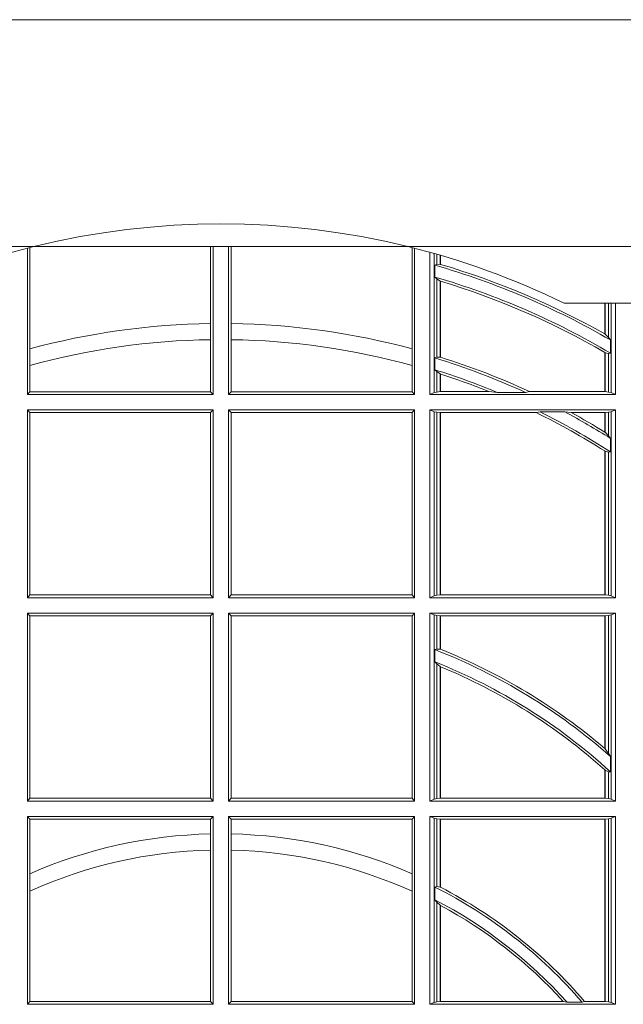
# Model space of a CAD drawing. Extents: x 211.6 to 229.8, y 143.4 to 165.6.
# Drawn here: x 221.6 to 221.7, y 159.1 to 159.3 of the extents above; entities that cross this region are included whole.
import ezdxf

# ---------------------------------------------------------------- set-up
doc = ezdxf.new("R2010")
doc.units = 0
doc.header["$LTSCALE"] = 0.02
doc.linetypes.add('VERDECKT2', pattern=[4.762499999999999, 3.175, -1.5875])
doc.layers.add('FRW-Rifi ST', color=124, linetype='Continuous', lineweight=15)
doc.layers.add('FRW-Vlies', color=8, linetype='Continuous', lineweight=15)

# ---------------------------------------------------------------- blocks, each defined once
blk = doc.blocks.new('ST-Halbblock_UT')
at = {"color": 0, "linetype": 'Continuous', "lineweight": 5}
blk.add_line((0.4605640157188873, 0.3000000000000114), (0.5067567199715768, 0.3000000000000114), dxfattribs=at)
at = {"color": 0, "linetype": 'Continuous'}
blk.add_lwpolyline([(0.8000000000000114, 0.3100000000000023), (0.8000000000000114, 0.3500000000000227), (0, 0.3500000000000227), (0, 0.3100000000000023)], close=True, dxfattribs=at)
at = {"color": 0, "linetype": 'VERDECKT2', "lineweight": 0, "ltscale": 0.5}
blk.add_arc((0.3999999999999773, 0.1760000000000161), 0.138, 76.17131886879642, 103.8286800582279, dxfattribs=at)
at = {"color": 0, "linetype": 'Continuous', "lineweight": 5}
for start, end in [(103.8286800582279, 116.0317844394418), (63.96821556055819, 76.17131886879642)]:
    blk.add_arc((0.3999999999999773, 0.1760000000000161), 0.138, start, end, dxfattribs=at)
blk = doc.blocks.new('ST-Halbblock_SeitGitt')
at = {"color": 0, "linetype": 'Continuous', "lineweight": 0}
for p, q in [((0.3658499993383657, 0.2839000008370078), (0.3658499993383373, 0.3097078025311362)), ((0.3662692621349777, 0.3098141858144459), (0.3662692621350061, 0.2919466278816856)), ((0.3981606990331557, 0.2964064858223594), (0.3981606990331557, 0.3099999962713014)), ((0.3986499999649595, 0.2839000008370078), (0.3986499999649595, 0.3099999962713014)), ((0.4013500000350518, 0.2839000008370078), (0.4013500000350518, 0.3099999962713014)), ((0.4018393009668557, 0.2964064858223594), (0.4018393009668557, 0.3099999962713014)), ((0.4337307378650337, 0.3098141858144459), (0.4337307378650053, 0.2919466278816856)), ((0.4341500006616457, 0.2839000008370078), (0.4341500006616741, 0.3097078025311362)), ((0.4368500016630037, 0.2839000008370078), (0.4368500016630321, 0.3089890085145726)), ((0.4376151502133041, 0.308774619126865), (0.4376151502132757, 0.2842313207055724)), ((0.4380884148180542, 0.3086396308329711), (0.4380884148180826, 0.3068185306455291)), ((0.4387080125511034, 0.3068553216125167), (0.4387080125511034, 0.3084601403311353)), ((0.4387692637741907, 0.3068373210097946), (0.4387692637741907, 0.3084422258901611)), ((0.4380884148180826, 0.3068185306455291), (0.4377651564777238, 0.3066920346881545)), ((0.4377651564777238, 0.3046101487542785), (0.4377651564777238, 0.3066920346881545)), ((0.4387080125511034, 0.3068553216125167), (0.4380884148180826, 0.3068185306455291)), ((0.4380884148180826, 0.3042956001426376), (0.4377651564777238, 0.3046101487542785)), ((0.4380884148180826, 0.3042956001426376), (0.4380884148180826, 0.2904696247841514)), ((0.4387080125511034, 0.3038936860229171), (0.4380884148180826, 0.3042956001426376)), ((0.4387080127840761, 0.3038936916603632), (0.4387692622343025, 0.3038752819955164)), ((0.4387080125511034, 0.2904953888918556), (0.4387080125511034, 0.3038936860229171)), ((0.4387692637741907, 0.2904761812950767), (0.4387692637741907, 0.3038752830888427)), ((0.4677307397127208, 0.2999999962713105), (0.4677307397127493, 0.2945687330629028)), ((0.4677919909358081, 0.2999999962713105), (0.4677919909358366, 0.2945340208079017)), ((0.4684115886688573, 0.2939399264122642), (0.4684115886688858, 0.2999999962713105)), ((0.4688848495483739, 0.299999996271282), (0.4688848495483739, 0.2842313207055724)), ((0.4696500018239362, 0.2839000008370078), (0.4696500018239362, 0.299999996271282)), ((0.3981606990331557, 0.2935670695568717), (0.3981606990331557, 0.2964064858223594)), ((0.4018393009668557, 0.2935670695568717), (0.4018393009668557, 0.2964064858223594)), ((0.3981606990331557, 0.284389295365969), (0.3981606990331557, 0.2935670695568717)), ((0.4018393009668557, 0.284389295365969), (0.4018393009668557, 0.2935670695568717)), ((0.4684115886688573, 0.2939399264122642), (0.4677919909358366, 0.2945340208079017)), ((0.4687348470092161, 0.2935095808769859), (0.4684115886688573, 0.2939399264122642)), ((0.4687348470092161, 0.2935095808769859), (0.4687348470092161, 0.2911917425061858)), ((0.3662692621350061, 0.2919466278816856), (0.3662692621350061, 0.2890034622813857)), ((0.4337307378650053, 0.2919466278816856), (0.4337307378650053, 0.2890034622813857)), ((0.4377651564777238, 0.2903482548262275), (0.4380884148180826, 0.2904696247841514)), ((0.4377651564777238, 0.2882550738121665), (0.4377651564777238, 0.2903482548262275)), ((0.4380884148180826, 0.2904696247841514), (0.4387080125511034, 0.2904953888918556)), ((0.4387080127840761, 0.2904953922820255), (0.4387692622343025, 0.2904761777610361)), ((0.4677307397127493, 0.2912946275736488), (0.4677307397127493, 0.2843992493416465)), ((0.4684115886688573, 0.2911375693346656), (0.4677919909358366, 0.2912589392925895)), ((0.4677919909358366, 0.2912589392925895), (0.4677919909358366, 0.2843992493416465)), ((0.4687348470092161, 0.2911917425061858), (0.4684115886688573, 0.2911375693346656)), ((0.4684115886688573, 0.2843315533663429), (0.4684115886688573, 0.2911375693346656)), ((0.3662692621350061, 0.2890034622813857), (0.3662692621350061, 0.284389295365969)), ((0.4337307378650053, 0.2890034622813857), (0.4337307378650053, 0.284389295365969)), ((0.4377651564777238, 0.2882550738121665), (0.4380884148180826, 0.2879327467943824)), ((0.4380884148180826, 0.2879327467943824), (0.4380884148180826, 0.2843315533663429)), ((0.4380884148180826, 0.2879327467943824), (0.4387080125511034, 0.2875167883302367)), ((0.4387080125511034, 0.2843992493416465), (0.4387080125511034, 0.2875167883302367)), ((0.4387692637741907, 0.2843992493416465), (0.4387692637741907, 0.2874971038962997)), ((0.3658499993383657, 0.2839000008370078), (0.3662692621350061, 0.284389295365969)), ((0.3658499993383657, 0.2839000008370078), (0.3986499999649595, 0.2839000008370078)), ((0.3662692621350061, 0.284389295365969), (0.3981606990331557, 0.284389295365969)), ((0.3981606990331557, 0.284389295365969), (0.3986499999649595, 0.2839000008370078)), ((0.4018393009668557, 0.284389295365969), (0.4013500000350518, 0.2839000008370078)), ((0.4341500006616457, 0.2839000008370078), (0.4013500000350518, 0.2839000008370078)), ((0.4337307378650053, 0.284389295365969), (0.4018393009668557, 0.284389295365969)), ((0.4341500006616457, 0.2839000008370078), (0.4337307378650053, 0.284389295365969)), ((0.4376151502132757, 0.2842313207055724), (0.4368500016630037, 0.2839000008370078)), ((0.4368500016630037, 0.2839000008370078), (0.4696500018239362, 0.2839000008370078)), ((0.4376151502132757, 0.2842313207055724), (0.4380884148180826, 0.2843315533663429)), ((0.4380884148180826, 0.2843315533663429), (0.4387080125511034, 0.2843992493416465)), ((0.4387080125511034, 0.2843992493416465), (0.4387692637741907, 0.2843992493416465)), ((0.4387692637741907, 0.2843992493416465), (0.4473288893699987, 0.2843992493416465)), ((0.4487685091793878, 0.2842630899812377), (0.4473288893699987, 0.2843992493416465)), ((0.4487685091793878, 0.2842630899812377), (0.4537621378898962, 0.2842630899812377)), ((0.4537621378898962, 0.2842630899812377), (0.4544686950743539, 0.2843992493416465)), ((0.4544686950743539, 0.2843992493416465), (0.4677307397127493, 0.2843992493416465)), ((0.4677307397127493, 0.2843992493416465), (0.4677919909358366, 0.2843992493416465)), ((0.4677919909358366, 0.2843992493416465), (0.4684115886688573, 0.2843315533663429)), ((0.4684115886688573, 0.2843315533663429), (0.4688848495483739, 0.2842313207055724)), ((0.4688848495483739, 0.2842313207055724), (0.4696500018239362, 0.2839000008370078)), ((0.3658499993383657, 0.2811999998356498), (0.3986499999649595, 0.2811999998356498)), ((0.3658499993383657, 0.2480499974753059), (0.3658499993383657, 0.2811999998356498)), ((0.3658499993383657, 0.2811999998356498), (0.3662692621350061, 0.280710697856108)), ((0.3662692621350061, 0.280710697856108), (0.3662692621350061, 0.2485392994548477)), ((0.3662692621350061, 0.280710697856108), (0.3981606990331557, 0.280710697856108)), ((0.3981606990331557, 0.280710697856108), (0.3986499999649595, 0.2811999998356498)), ((0.3981606990331557, 0.2485392994548477), (0.3981606990331557, 0.280710697856108)), ((0.3986499999649595, 0.2480499974753059), (0.3986499999649595, 0.2811999998356498)), ((0.4013500000350518, 0.2480499974753059), (0.4013500000350518, 0.2811999998356498)), ((0.4341500006616457, 0.2811999998356498), (0.4013500000350518, 0.2811999998356498)), ((0.4018393009668557, 0.280710697856108), (0.4013500000350518, 0.2811999998356498)), ((0.4018393009668557, 0.2485392994548477), (0.4018393009668557, 0.280710697856108)), ((0.4337307378650053, 0.280710697856108), (0.4018393009668557, 0.280710697856108)), ((0.4341500006616457, 0.2811999998356498), (0.4337307378650053, 0.280710697856108)), ((0.4337307378650053, 0.280710697856108), (0.4337307378650053, 0.2485392994548477)), ((0.4341500006616457, 0.2480499974753059), (0.4341500006616457, 0.2811999998356498)), ((0.4368500016630037, 0.2480499974753059), (0.4368500016630037, 0.2811999998356498)), ((0.4368500016630037, 0.2811999998356498), (0.4696500018239362, 0.2811999998356498)), ((0.4376151502132757, 0.2808686799670852), (0.4368500016630037, 0.2811999998356498)), ((0.4376151502132757, 0.2808686799670852), (0.4376151502132757, 0.2483813173438705)), ((0.4376151502132757, 0.2808686799670852), (0.4380884148180826, 0.2807684398557342)), ((0.4380884148180826, 0.2807684398557342), (0.4387080125511034, 0.2807007513310111)), ((0.4380884148180826, 0.2807684398557342), (0.4380884148180826, 0.2484815574552215)), ((0.4387080125511034, 0.2807007513310111), (0.4387692637741907, 0.2807007513310111)), ((0.4387080125511034, 0.2485492459799445), (0.4387080125511034, 0.2807007513310111)), ((0.4387692637741907, 0.2807007513310111), (0.4556304492056711, 0.2807007513310111)), ((0.4387692637741907, 0.2485492459799445), (0.4387692637741907, 0.2807007513310111)), ((0.456304156780277, 0.2808369032408393), (0.4556304492056711, 0.2807007513310111)), ((0.456304156780277, 0.2808369032408393), (0.4606807880103929, 0.2808369032408393)), ((0.4606807880103929, 0.2808369032408393), (0.4618187859654768, 0.2807007513310111)), ((0.4618187859654768, 0.2807007513310111), (0.4677307397127493, 0.2807007513310111)), ((0.4677307397127493, 0.2807007513310111), (0.4677919909358366, 0.2807007513310111)), ((0.4677307397127493, 0.2807007513310111), (0.4677307397127493, 0.2772813222672141)), ((0.4677919909358366, 0.2807007513310111), (0.4684115886688573, 0.2807684398557342)), ((0.4677919909358366, 0.2807007513310111), (0.4677919909358366, 0.2772436819340385)), ((0.4684115886688573, 0.2807684398557342), (0.4688848495483739, 0.2808686799670852)), ((0.4684115886688573, 0.2766144580508865), (0.4684115886688573, 0.2807684398557342)), ((0.4688848495483739, 0.2808686799670852), (0.4696500018239362, 0.2811999998356498)), ((0.4688848495483739, 0.2808686799670852), (0.4688848495483739, 0.2483813173438705)), ((0.4696500018239362, 0.2480499974753059), (0.4696500018239362, 0.2811999998356498)), ((0.4677919909358366, 0.2772436819340385), (0.4684115886688573, 0.2766144580508865)), ((0.4684115886688573, 0.2766144580508865), (0.4687348470092161, 0.2761628187562621)), ((0.4687348470092161, 0.2761628187562621), (0.4687348470092161, 0.2737919471527732)), ((0.4677307397127493, 0.2739352814222968), (0.4677307397127493, 0.2485492459799445)), ((0.4677919909358366, 0.2738964638973869), (0.4684115886688573, 0.2737488231922782)), ((0.4677919909358366, 0.2738964638973869), (0.4677919909358366, 0.2485492459799445)), ((0.4684115886688573, 0.2737488231922782), (0.4687348470092161, 0.2737919471527732)), ((0.4684115886688573, 0.2484815574552215), (0.4684115886688573, 0.2737488231922782)), ((0.3658499993383657, 0.2480499974753059), (0.3662692621350061, 0.2485392994548477)), ((0.3662692621350061, 0.2485392994548477), (0.3981606990331557, 0.2485392994548477)), ((0.3981606990331557, 0.2485392994548477), (0.3986499999649595, 0.2480499974753059)), ((0.4018393009668557, 0.2485392994548477), (0.4013500000350518, 0.2480499974753059)), ((0.4337307378650053, 0.2485392994548477), (0.4018393009668557, 0.2485392994548477)), ((0.4341500006616457, 0.2480499974753059), (0.4337307378650053, 0.2485392994548477)), ((0.4376151502132757, 0.2483813173438705), (0.4368500016630037, 0.2480499974753059)), ((0.4376151502132757, 0.2483813173438705), (0.4380884148180826, 0.2484815574552215)), ((0.4380884148180826, 0.2484815574552215), (0.4387080125511034, 0.2485492459799445)), ((0.4387080125511034, 0.2485492459799445), (0.4387692637741907, 0.2485492459799445)), ((0.4387692637741907, 0.2485492459799445), (0.4677307397127493, 0.2485492459799445)), ((0.4677307397127493, 0.2485492459799445), (0.4677919909358366, 0.2485492459799445)), ((0.4677919909358366, 0.2485492459799445), (0.4684115886688573, 0.2484815574552215)), ((0.4684115886688573, 0.2484815574552215), (0.4688848495483739, 0.2483813173438705)), ((0.4688848495483739, 0.2483813173438705), (0.4696500018239362, 0.2480499974753059)), ((0.3658499993383657, 0.2480499974753059), (0.3986499999649595, 0.2480499974753059)), ((0.4341500006616457, 0.2480499974753059), (0.4013500000350518, 0.2480499974753059)), ((0.4368500016630037, 0.2480499974753059), (0.4696500018239362, 0.2480499974753059)), ((0.3658499993383657, 0.2453499964739478), (0.3986499999649595, 0.2453499964739478)), ((0.3658499993383657, 0.2121999978388942), (0.3658499993383657, 0.2453499964739478)), ((0.3658499993383657, 0.2453499964739478), (0.3662692621350061, 0.2448606944944061)), ((0.3662692621350061, 0.2448606944944061), (0.3662692621350061, 0.212689299818436)), ((0.3662692621350061, 0.2448606944944061), (0.3981606990331557, 0.2448606944944061)), ((0.3981606990331557, 0.2448606944944061), (0.3986499999649595, 0.2453499964739478)), ((0.3981606990331557, 0.212689299818436), (0.3981606990331557, 0.2448606944944061)), ((0.3986499999649595, 0.2121999978388942), (0.3986499999649595, 0.2453499964739478)), ((0.4013500000350518, 0.2121999978388942), (0.4013500000350518, 0.2453499964739478)), ((0.4341500006616457, 0.2453499964739478), (0.4013500000350518, 0.2453499964739478)), ((0.4018393009668557, 0.2448606944944061), (0.4013500000350518, 0.2453499964739478)), ((0.4018393009668557, 0.212689299818436), (0.4018393009668557, 0.2448606944944061)), ((0.4337307378650053, 0.2448606944944061), (0.4018393009668557, 0.2448606944944061)), ((0.4341500006616457, 0.2453499964739478), (0.4337307378650053, 0.2448606944944061)), ((0.4337307378650053, 0.2448606944944061), (0.4337307378650053, 0.212689299818436)), ((0.4341500006616457, 0.2121999978388942), (0.4341500006616457, 0.2453499964739478)), ((0.4368500016630037, 0.2121999978388942), (0.4368500016630037, 0.2453499964739478)), ((0.4368500016630037, 0.2453499964739478), (0.4696500018239362, 0.2453499964739478)), ((0.4376151502132757, 0.2450186766053832), (0.4368500016630037, 0.2453499964739478)), ((0.4376151502132757, 0.2450186766053832), (0.4376151502132757, 0.2125313177074588)), ((0.4376151502132757, 0.2450186766053832), (0.4380884148180826, 0.2449184364940322)), ((0.4380884148180826, 0.2449184364940322), (0.4387080125511034, 0.2448507479693092)), ((0.4380884148180826, 0.2449184364940322), (0.4380884148180826, 0.2390010289217628)), ((0.4387080125511034, 0.2448507479693092), (0.4387692637741907, 0.2448507479693092)), ((0.4387080125511034, 0.2389800704385436), (0.4387080125511034, 0.2448507479693092)), ((0.4387692637741907, 0.2448507479693092), (0.4677307397127493, 0.2448507479693092)), ((0.4387692637741907, 0.2389556027318633), (0.4387692637741907, 0.2448507479693092)), ((0.4677307397127493, 0.2448507479693092), (0.4677919909358366, 0.2448507479693092)), ((0.4677307397127493, 0.2448507479693092), (0.4677307397127493, 0.2214732139672435)), ((0.4677919909358366, 0.2448507479693092), (0.4684115886688573, 0.2449184364940322)), ((0.4677919909358366, 0.2448507479693092), (0.4677919909358366, 0.2214209704960979)), ((0.4684115886688573, 0.2449184364940322), (0.4688848495483739, 0.2450186766053832)), ((0.4684115886688573, 0.220611587848822), (0.4684115886688573, 0.2449184364940322)), ((0.4688848495483739, 0.2450186766053832), (0.4696500018239362, 0.2453499964739478)), ((0.4688848495483739, 0.2450186766053832), (0.4688848495483739, 0.2125313177074588)), ((0.4696500018239362, 0.2121999978388942), (0.4696500018239362, 0.2453499964739478)), ((0.4377651564777238, 0.2389009452726043), (0.4380884148180826, 0.2390010289217628)), ((0.4377651564777238, 0.2367512143518127), (0.4377651564777238, 0.2389009452726043)), ((0.4380884148180826, 0.2390010289217628), (0.4387080125511034, 0.2389800704385436)), ((0.4387080127840761, 0.2389800700823628), (0.4387692622343025, 0.2389556009356397)), ((0.4377651564777238, 0.2367512143518127), (0.4380884148180826, 0.236394268211285)), ((0.4380884148180826, 0.236394268211285), (0.4380884148180826, 0.2126315540935195)), ((0.4380884148180826, 0.236394268211285), (0.4387080125511034, 0.2359163171912826)), ((0.4387080125511034, 0.2126992463435329), (0.4387080125511034, 0.2359163171912826)), ((0.4387692637741907, 0.2126992463435329), (0.4387692637741907, 0.2358910522724784)), ((0.4677307377657769, 0.2214732123991894), (0.4677919872160032, 0.2214209720218037)), ((0.4677919909358366, 0.2214209704960979), (0.4684115886688573, 0.220611587848822)), ((0.4684115886688573, 0.220611587848822), (0.4687348470092161, 0.2200481972958244)), ((0.4687348470092161, 0.2200481972958244), (0.4687348470092161, 0.2173625945414699)), ((0.4677307397127493, 0.2177042446400321), (0.4677307397127493, 0.2126992463435329)), ((0.4677919909358366, 0.2176494009162582), (0.4684115886688573, 0.217371483084122)), ((0.4677919909358366, 0.2176494009162582), (0.4677919909358366, 0.2126992463435329)), ((0.4684115886688573, 0.217371483084122), (0.4687348470092161, 0.2173625945414699)), ((0.4684115886688573, 0.2126315540935195), (0.4684115886688573, 0.217371483084122)), ((0.3658499993383657, 0.2121999978388942), (0.3662692621350061, 0.212689299818436)), ((0.3658499993383657, 0.2121999978388942), (0.3986499999649595, 0.2121999978388942)), ((0.3662692621350061, 0.212689299818436), (0.3981606990331557, 0.212689299818436)), ((0.3981606990331557, 0.212689299818436), (0.3986499999649595, 0.2121999978388942)), ((0.4018393009668557, 0.212689299818436), (0.4013500000350518, 0.2121999978388942)), ((0.4341500006616457, 0.2121999978388942), (0.4013500000350518, 0.2121999978388942)), ((0.4337307378650053, 0.212689299818436), (0.4018393009668557, 0.212689299818436)), ((0.4341500006616457, 0.2121999978388942), (0.4337307378650053, 0.212689299818436)), ((0.4376151502132757, 0.2125313177074588), (0.4368500016630037, 0.2121999978388942)), ((0.4368500016630037, 0.2121999978388942), (0.4696500018239362, 0.2121999978388942)), ((0.4376151502132757, 0.2125313177074588), (0.4380884148180826, 0.2126315540935195)), ((0.4380884148180826, 0.2126315540935195), (0.4387080125511034, 0.2126992463435329)), ((0.4387080125511034, 0.2126992463435329), (0.4387692637741907, 0.2126992463435329)), ((0.4387692637741907, 0.2126992463435329), (0.4677307397127493, 0.2126992463435329)), ((0.4677307397127493, 0.2126992463435329), (0.4677919909358366, 0.2126992463435329)), ((0.4677919909358366, 0.2126992463435329), (0.4684115886688573, 0.2126315540935195)), ((0.4684115886688573, 0.2126315540935195), (0.4688848495483739, 0.2125313177074588)), ((0.4688848495483739, 0.2125313177074588), (0.4696500018239362, 0.2121999978388942)), ((0.3658499993383657, 0.2094999968375362), (0.3986499999649595, 0.2094999968375362)), ((0.3658499993383657, 0.1763499977368213), (0.3658499993383657, 0.2094999968375362)), ((0.3658499993383657, 0.2094999968375362), (0.3662692621350061, 0.2090106985832847)), ((0.3662692621350061, 0.2090106985832847), (0.3662692621350061, 0.199387979444424)), ((0.3662692621350061, 0.2090106985832847), (0.3981606990331557, 0.2090106985832847)), ((0.3981606990331557, 0.2090106985832847), (0.3986499999649595, 0.2094999968375362)), ((0.3981606990331557, 0.2063995196785129), (0.3981606990331557, 0.2090106985832847)), ((0.3986499999649595, 0.1763499977368213), (0.3986499999649595, 0.2094999968375362)), ((0.4013500000350518, 0.1763499977368213), (0.4013500000350518, 0.2094999968375362)), ((0.4341500006616457, 0.2094999968375362), (0.4013500000350518, 0.2094999968375362)), ((0.4018393009668557, 0.2090106985832847), (0.4013500000350518, 0.2094999968375362)), ((0.4018393009668557, 0.2063995196785129), (0.4018393009668557, 0.2090106985832847)), ((0.4337307378650053, 0.2090106985832847), (0.4018393009668557, 0.2090106985832847)), ((0.4341500006616457, 0.2094999968375362), (0.4337307378650053, 0.2090106985832847)), ((0.4337307378650053, 0.2090106985832847), (0.4337307378650053, 0.199387979444424)), ((0.4341500006616457, 0.1763499977368213), (0.4341500006616457, 0.2094999968375362)), ((0.4368500016630037, 0.1763499977368213), (0.4368500016630037, 0.2094999968375362)), ((0.4368500016630037, 0.2094999968375362), (0.4696500018239362, 0.2094999968375362)), ((0.4376151502132757, 0.2091686769689716), (0.4368500016630037, 0.2094999968375362)), ((0.4376151502132757, 0.2091686769689716), (0.4376151502132757, 0.1766813171397246)), ((0.4376151502132757, 0.2091686769689716), (0.4380884148180826, 0.2090684405829109)), ((0.4380884148180826, 0.2090684405829109), (0.4387080125511034, 0.2090007483328975)), ((0.4380884148180826, 0.2090684405829109), (0.4380884148180826, 0.1971049967523015)), ((0.4387080125511034, 0.2090007483328975), (0.4387692637741907, 0.2090007483328975)), ((0.4387080125511034, 0.1970223418738044), (0.4387080125511034, 0.2090007483328975)), ((0.4387692637741907, 0.2090007483328975), (0.4677307397127493, 0.2090007483328975)), ((0.4387692637741907, 0.1969907067085899), (0.4387692637741907, 0.2090007483328975)), ((0.4677307397127493, 0.2090007483328975), (0.4677919909358366, 0.2090007483328975)), ((0.4677307397127493, 0.2090007483328975), (0.4677307397127493, 0.1768492475220285)), ((0.4677919909358366, 0.2090007483328975), (0.4684115886688573, 0.2090684405829109)), ((0.4677919909358366, 0.2090007483328975), (0.4677919909358366, 0.1768492475220285)), ((0.4684115886688573, 0.2090684405829109), (0.4688848495483739, 0.2091686769689716)), ((0.4684115886688573, 0.1767815555048458), (0.4684115886688573, 0.2090684405829109)), ((0.4688848495483739, 0.2091686769689716), (0.4696500018239362, 0.2094999968375362)), ((0.4688848495483739, 0.2091686769689716), (0.4688848495483739, 0.1766813171397246)), ((0.4696500018239362, 0.1763499977368213), (0.4696500018239362, 0.2094999968375362)), ((0.3981606990331557, 0.2035596992190278), (0.3981606990331557, 0.2063995196785129)), ((0.4018393009668557, 0.2035596992190278), (0.4018393009668557, 0.2063995196785129)), ((0.3981606990331557, 0.1768392986686251), (0.3981606990331557, 0.2035596992190278)), ((0.4018393009668557, 0.1768392986686251), (0.4018393009668557, 0.2035596992190278)), ((0.3662692621350061, 0.199387979444424), (0.3662692621350061, 0.1962805825586713)), ((0.4337307378650053, 0.199387979444424), (0.4337307378650053, 0.1962805825586713)), ((0.3662692621350061, 0.1962805825586713), (0.3662692621350061, 0.1768392986686251)), ((0.4337307378650053, 0.1962805825586713), (0.4337307378650053, 0.1768392986686251)), ((0.4380884148180826, 0.1971049967523015), (0.4377651564777238, 0.1970319438095487)), ((0.4377651564777238, 0.1947859364862836), (0.4377651564777238, 0.1970319438095487)), ((0.4387080125511034, 0.1970223418738044), (0.4380884148180826, 0.1971049967523015)), ((0.4387080127840761, 0.1970223410674521), (0.4387692622343025, 0.196990707550242)), ((0.4380884148180826, 0.1943789820487893), (0.4377651564777238, 0.1947859364862836)), ((0.4380884148180826, 0.1943789820487893), (0.4380884148180826, 0.1767815555048458)), ((0.4387080125511034, 0.1938126559670366), (0.4380884148180826, 0.1943789820487893)), ((0.4387080125511034, 0.1768492475220285), (0.4387080125511034, 0.1938126559670366)), ((0.4387080127840761, 0.193812655323427), (0.4387692622343025, 0.1937796073007689)), ((0.4387692637741907, 0.1768492475220285), (0.4387692637741907, 0.1937796070541538)), ((0.3658499993383657, 0.1763499977368213), (0.3662692621350061, 0.1768392986686251)), ((0.3658499993383657, 0.1763499977368213), (0.3986499999649595, 0.1763499977368213)), ((0.3662692621350061, 0.1768392986686251), (0.3981606990331557, 0.1768392986686251)), ((0.3981606990331557, 0.1768392986686251), (0.3986499999649595, 0.1763499977368213)), ((0.4018393009668557, 0.1768392986686251), (0.4013500000350518, 0.1763499977368213)), ((0.4341500006616457, 0.1763499977368213), (0.4013500000350518, 0.1763499977368213)), ((0.4337307378650053, 0.1768392986686251), (0.4018393009668557, 0.1768392986686251)), ((0.4341500006616457, 0.1763499977368213), (0.4337307378650053, 0.1768392986686251)), ((0.4376151502132757, 0.1766813171397246), (0.4368500016630037, 0.1763499977368213)), ((0.4368500016630037, 0.1763499977368213), (0.4696500018239362, 0.1763499977368213)), ((0.4376151502132757, 0.1766813171397246), (0.4380884148180826, 0.1767815555048458)), ((0.4380884148180826, 0.1767815555048458), (0.4387080125511034, 0.1768492475220285)), ((0.4387080125511034, 0.1768492475220285), (0.4387692637741907, 0.1768492475220285)), ((0.4387692637741907, 0.1768492475220285), (0.4603897981345995, 0.1768492475220285)), ((0.4603897981345995, 0.1768492475220285), (0.4610776357353075, 0.1767130885108656)), ((0.4610776357353075, 0.1767130885108656), (0.4637375712395055, 0.1767130885108656)), ((0.4641733780503614, 0.1768492475220285), (0.4637375712395055, 0.1767130885108656)), ((0.4641733780503614, 0.1768492475220285), (0.4677307397127493, 0.1768492475220285)), ((0.4677307397127493, 0.1768492475220285), (0.4677919909358366, 0.1768492475220285)), ((0.4677919909358366, 0.1768492475220285), (0.4684115886688573, 0.1767815555048458)), ((0.4684115886688573, 0.1767815555048458), (0.4688848495483739, 0.1766813171397246)), ((0.4688848495483739, 0.1766813171397246), (0.4696500018239362, 0.1763499977368213))]:
    blk.add_line(p, q, dxfattribs=at)
for points in [[(0.4387080125511034, 0.3068553216125167), (0.4387156680226667, 0.3068530715371764), (0.4387233272195203, 0.3068508214618362), (0.4387309826910837, 0.3068485713864959), (0.438738638162647, 0.3068463213111556), (0.4387462936342104, 0.3068440712358154), (0.4387539491057737, 0.3068418211604751), (0.4387616083026273, 0.3068395710851348), (0.4387692637741907, 0.3068373210097946)], [(0.4677307397127493, 0.2945687330629028), (0.4677383914590223, 0.2945643968249954), (0.4677460506558759, 0.2945600605870879), (0.4677537098527296, 0.2945557168985999), (0.4677613615990026, 0.2945513806606925), (0.4677690207958562, 0.2945470444227851), (0.4677766799927099, 0.2945427007342971), (0.4677843317389829, 0.2945383570458091), (0.4677919909358366, 0.2945340208079017)], [(0.4677307397127493, 0.2912946275736488), (0.4677383914590223, 0.2912901721264518), (0.4677460506558759, 0.2912857092286742), (0.4677537098527296, 0.2912812463308967), (0.4677613615990026, 0.2912767908836997), (0.4677690207958562, 0.2912723279859222), (0.4677766799927099, 0.2912678650881446), (0.4677843317389829, 0.2912634021903671), (0.4677919909358366, 0.2912589392925895)], [(0.4387692637741907, 0.2874971038962997), (0.4387616083026273, 0.2874995625878967), (0.4387539491057737, 0.2875020287300742), (0.4387462936342104, 0.2875044874216712), (0.438738638162647, 0.2875069461132682), (0.4387309826910837, 0.2875094122554458), (0.4387233272195203, 0.2875118709470428), (0.4387156680226667, 0.2875143296386398), (0.4387080125511034, 0.2875167883302367)], [(0.4677919909358366, 0.2772436819340385), (0.4677843317389829, 0.2772483832503951), (0.4677766799927099, 0.2772530920173324), (0.4677690207958562, 0.2772578007842696), (0.4677613615990026, 0.2772625021006263), (0.4677537098527296, 0.2772672108675636), (0.4677460506558759, 0.2772719121839202), (0.4677383914590223, 0.2772766135002769), (0.4677307397127493, 0.2772813222672141)], [(0.4677919909358366, 0.2738964638973869), (0.4677843317389829, 0.2739013142253555), (0.4677766799927099, 0.2739061720039047), (0.4677690207958562, 0.2739110223318733), (0.4677613615990026, 0.2739158726598419), (0.4677537098527296, 0.273920730438391), (0.4677460506558759, 0.2739255807663596), (0.4677383914590223, 0.2739304310943282), (0.4677307397127493, 0.2739352814222968)], [(0.4387692637741907, 0.2358910522724784), (0.4387616083026273, 0.2358942113186515), (0.438753952831064, 0.2358973703648246), (0.4387462973595007, 0.2359005294109977), (0.438738638162647, 0.2359036884571708), (0.4387309826910837, 0.2359068475033439), (0.4387233272195203, 0.235910006549517), (0.4387156680226667, 0.2359131618703998), (0.4387080125511034, 0.2359163171912826)], [(0.4677919909358366, 0.2176494009162582), (0.4677843317389829, 0.2176562591756976), (0.4677766799927099, 0.2176631137098468), (0.4677690207958562, 0.2176699719692863), (0.4677613690495832, 0.2176768265034354), (0.4677537098527296, 0.2176836810375846), (0.4677460506558759, 0.2176905355717338), (0.4677383989096029, 0.217697390105883), (0.4677307397127493, 0.2177042446400321)]]:
    blk.add_lwpolyline(points, dxfattribs=at)
for centre, radius, start, end in [((0.4000000000000341, 0.1749999977018035), 0.1370000000000011, 59.88652499297851, 73.99876530989424), ((0.4000000000000341, 0.1749999977018035), 0.1374195608716612, 60.47024285323736, 73.61302818060297), ((0.4000000000000341, 0.1749999977018035), 0.1350000000000001, 59.39297178597916, 73.75519927666241), ((0.4000000000000341, 0.1749999977018035), 0.1345804391283391, 59.78320483761597, 73.25725488441682), ((0.3999999999999773, 0.1669999977017937), 0.1294195608716609, 90.81431067693559, 105.1075013241933), ((0.4000000000000341, 0.1669999977017937), 0.1294195608716609, 74.89249867580675, 89.18568932306442), ((0.3999999999999773, 0.1669999977017937), 0.1265804391283387, 90.83257643824496, 105.4547170610942), ((0.4000000000000341, 0.1669999977017937), 0.1265804391283387, 74.54528293890579, 89.16742356175506), ((0.4000000000000341, 0.1669999977017937), 0.1289999999999997, 65.36975080371936, 72.97714512788052), ((0.4000000000000341, 0.1669999977017937), 0.1294195608716611, 65.1105293772778, 72.56866526284114), ((0.4000000000000341, 0.1669999977017937), 0.1270000000000009, 67.41807789759216, 72.70068675001957), ((0.4000000000000341, 0.1669999977017937), 0.1265804391283389, 68.04343183958494, 72.16471401191033), ((0.4000000000000341, 0.1669999977017937), 0.1265804391283388, 57.65062208836186, 63.92884937900976), ((0.4000000000000341, 0.1669999977017937), 0.1269999999999999, 57.23332310504786, 63.68283027870361), ((0.4000000000000341, 0.1669999977017937), 0.1289999999999998, 57.80325173236984, 61.94014387067165), ((0.4000000000000341, 0.1669999977017937), 0.1294195608716611, 58.44328170481818, 61.46719628388532), ((0.4000000000000341, 0.1419999977017881), 0.1039999999999998, 48.63053843816459, 68.7076705035603), ((0.4000000000000341, 0.1419999977017881), 0.1044195608716609, 49.56083361845992, 68.20520285091), ((0.4000000000000341, 0.1419999977017881), 0.1020000000000005, 47.63346008197893, 68.26917197967414), ((0.4000000000000341, 0.1419999977017881), 0.1015804391283388, 48.18178041859833, 67.56341131918231), ((0.3999999999999773, 0.1219999977018063), 0.08441956087166094, 91.24843721857299, 113.5507177962985), ((0.4000000000000341, 0.1219999977018063), 0.08441956087166094, 66.44928220370146, 88.75156278142703), ((0.3999999999999773, 0.1219999977018063), 0.08158043912833889, 91.2918919483451, 114.4227502227384), ((0.4000000000000341, 0.1219999977018063), 0.08158043912833889, 65.57724977726164, 88.70810805165493), ((0.4000000000000341, 0.1219999977018063), 0.0840000000000004, 40.64318562721861, 63.28292695661507), ((0.4000000000000341, 0.1219999977018063), 0.084419560871661, 40.52064863660342, 62.66159977762097), ((0.4000000000000341, 0.1219999977018063), 0.08199999999999995, 41.85384968205374, 62.57735250747681), ((0.4000000000000341, 0.1219999977018063), 0.0815804391283388, 42.24741022880875, 61.62584114848485)]:
    blk.add_arc(centre, radius, start, end, dxfattribs=at)
blk = doc.blocks.new('ST-Halbblock')
at = {"color": 0}
for name in ['ST-Halbblock_UT', 'ST-Halbblock_SeitGitt']:
    blk.add_blockref(name, (0, 0), dxfattribs=at)
blk = doc.blocks.new('Filtervlies_ST_gerade 80')
at = {"color": 0}
blk.add_lwpolyline([(0, 0), (0.8000001296714458, 0)], dxfattribs=at)

msp = doc.modelspace()

# ---------------------------------------------------------------- block references
at = {"layer": 'FRW-Rifi ST'}
msp.add_blockref('ST-Halbblock', (221.1981685796411, 158.9686643767101), dxfattribs=at)
at = {"layer": 'FRW-Vlies'}
msp.add_blockref('Filtervlies_ST_gerade 80', (221.1981678560297, 159.3186643715203), dxfattribs=at)

doc.saveas('drawing.dxf')
